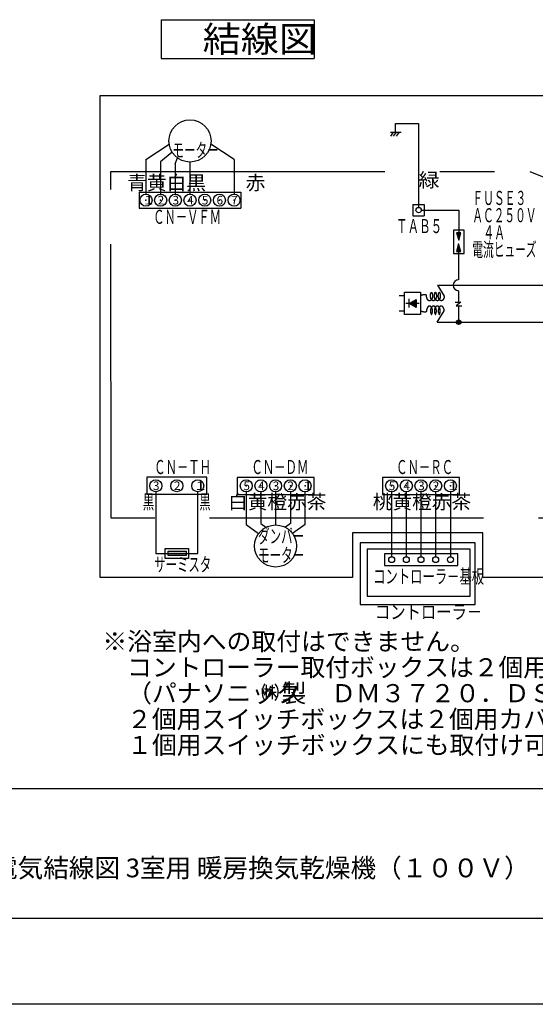
# Model space of a CAD drawing. Extents: x -424 to 186, y -4 to 301.
# Drawn here: x -286 to -226, y 0 to 114 of the extents above; entities that cross this region are included whole.
import ezdxf

# ---------------------------------------------------------------- set-up
doc = ezdxf.new("R2010")
doc.units = 0
doc.linetypes.add('PHANTOM', pattern=[63.5, 31.75, -6.35, 6.35, -6.35, 6.35, -6.35])
doc.layers.get('0').update_dxf_attribs({"linetype": 'CONTINUOUS'})
doc.layers.get('DEFPOINTS').update_dxf_attribs({"linetype": 'CONTINUOUS'})
doc.layers.add('1図面枠', color=7, linetype='CONTINUOUS', lineweight=15)
doc.layers.add('PV', color=7, linetype='CONTINUOUS')
doc.layers.add('図面枠', color=3, linetype='CONTINUOUS')
doc.styles.add('MX_NOTE_STANDARD', font='txt.shx', dxfattribs={"bigfont": 'extfont.shx'})

# ---------------------------------------------------------------- blocks, each defined once
blk = doc.blocks.new('$KST878A')
at = {"color": 0, "linetype": 'ByBlock', "lineweight": -2}
for points in [[(-0.207, -0.398), (-0.271, -0.303), (-0.311, -0.223), (-0.335, -0.135), (-0.35, 0), (-0.35, 0.127), (-0.335, 0.247), (-0.303, 0.35), (-0.263, 0.438), (-0.207, 0.518)], [(0.295, -0.398), (0.358, -0.303), (0.398, -0.223), (0.422, -0.135), (0.438, 0), (0.438, 0.127), (0.422, 0.247), (0.39, 0.35), (0.35, 0.438), (0.295, 0.518)], [(-0.143, 0.231), (-0.199, 0.04), (-0.255, -0.119)], [(-0.247, 0.247), (-0.04, 0.247)], [(-0.143, -0.327), (-0.143, 0.454)], [(-0.143, 0.207), (-0.056, 0.072)], [(-0.072, -0.223), (0.024, -0.143), (0.096, -0.064), (0.159, 0.032), (0.247, -0.096), (0.35, -0.215)], [(-0.024, 0.151), (0.04, 0.287)], [(-0.016, 0.048), (0.335, 0.048)], [(0.279, 0.287), (0.04, 0.287), (0.072, 0.398)], [(0.159, -0.327), (0.159, 0.454)]]:
    blk.add_lwpolyline(points, dxfattribs=at)

msp = doc.modelspace()

# ---------------------------------------------------------------- linework, layer by layer
at = {"layer": 'DEFPOINTS'}
msp.add_line((0, 0), (-420, 0), dxfattribs=at)
at = {"layer": 'PV', "color": 7, "linetype": 'Continuous'}
for p, q in [((-269.24, 114.09), (-269.24, 109.59)), ((-269.24, 114.09), (-251.52, 114.09)), ((-251.52, 114.09), (-251.52, 109.59)), ((-269.24, 109.59), (-251.52, 109.59)), ((-276.31, 49.44), (-276.31, 105.31)), ((-276.31, 105.31), (-158.36, 105.31)), ((-242.08, 101.05), (-242.08, 102.06)), ((-242.08, 102.06), (-239.4, 102.06)), ((-239.4, 102.06), (-239.4, 92.34)), ((-242.67, 101.05), (-241.41, 101.05)), ((-242.64, 100.6), (-242.31, 101.05)), ((-242.3, 100.6), (-241.96, 101.05)), ((-241.95, 100.6), (-241.62, 101.05)), ((-271, 97.89), (-268.31, 99.68)), ((-260.79, 97.89), (-263.48, 99.68)), ((-267.95, 98.73), (-269.3, 97.64)), ((-271, 97.89), (-271, 93.86)), ((-269.3, 97.64), (-269.3, 93.86)), ((-267.6, 97.38), (-267.34, 98.07)), ((-267.6, 97.38), (-267.6, 93.86)), ((-265.9, 97.6), (-265.9, 93.86)), ((-260.79, 97.89), (-260.79, 93.86)), ((-271.79, 94.1), (-260, 94.1)), ((-271.79, 94.1), (-271.79, 92.26)), ((-260, 94.1), (-260, 92.26)), ((-240.06, 92.69), (-238.75, 92.69)), ((-240.06, 92.69), (-240.06, 91.38)), ((-238.75, 92.69), (-238.75, 91.38)), ((-271.79, 92.26), (-260, 92.26)), ((-240.06, 91.38), (-238.75, 91.38)), ((-239.09, 92.03), (-234.76, 92.03)), ((-234.76, 92.03), (-234.76, 88.54)), ((-235.38, 89.69), (-235.38, 86.98)), ((-234.14, 89.69), (-235.38, 89.69)), ((-235.02, 89.4), (-234.76, 88.54)), ((-234.51, 89.4), (-235.02, 89.4)), ((-234.76, 88.54), (-234.51, 89.4)), ((-234.14, 86.98), (-234.14, 89.69)), ((-234.77, 88.11), (-235.02, 87.25)), ((-234.51, 87.25), (-234.77, 88.11)), ((-234.77, 88.11), (-234.77, 83.95)), ((-235.38, 86.98), (-234.14, 86.98)), ((-235.02, 87.25), (-234.51, 87.25)), ((-237.23, 83.32), (-223.64, 83.32)), ((-237.23, 83.32), (-236.44, 82.07)), ((-241.05, 82.51), (-239.2, 82.51)), ((-241.05, 79.93), (-241.05, 82.51)), ((-239.2, 82.51), (-239.2, 79.93)), ((-234.77, 82.69), (-234.77, 81.36)), ((-241.05, 82.11), (-241.67, 82.11)), ((-239.34, 81.22), (-240.89, 81.22)), ((-240.51, 80.74), (-240.51, 81.74)), ((-240.51, 81.22), (-239.67, 81.68)), ((-239.67, 80.76), (-240.51, 81.22)), ((-239.67, 81.68), (-239.67, 80.76)), ((-235.15, 81.36), (-234.51, 81.36)), ((-234.51, 81.36), (-235.06, 80.94)), ((-241.05, 80.33), (-241.67, 80.33)), ((-239.2, 79.93), (-241.05, 79.93)), ((-237.27, 79.05), (-236.44, 80.37)), ((-235.06, 80.94), (-234.4, 80.94)), ((-234.77, 80.94), (-234.77, 79.05)), ((-237.27, 79.05), (-219.26, 79.05)), ((-263.96, 61.07), (-270.9, 61.07)), ((-270.9, 61.07), (-270.9, 59.11)), ((-263.96, 59.11), (-263.96, 61.07)), ((-251.52, 61.06), (-260.43, 61.06)), ((-260.43, 61.06), (-260.43, 59.09)), ((-251.52, 59.09), (-251.52, 61.06)), ((-243.58, 61.06), (-243.58, 59.09)), ((-234.68, 61.06), (-243.58, 61.06)), ((-234.68, 59.09), (-234.68, 61.06)), ((-269.86, 59.41), (-269.86, 52.25)), ((-265, 52.25), (-265, 59.41)), ((-259.38, 59.39), (-259.38, 55.58)), ((-257.68, 59.39), (-257.68, 55.71)), ((-255.98, 59.39), (-255.98, 55.55)), ((-254.27, 59.39), (-254.27, 55.71)), ((-252.57, 55.58), (-252.57, 59.39)), ((-242.53, 59.39), (-242.53, 51.86)), ((-240.83, 59.39), (-240.83, 51.86)), ((-239.13, 59.39), (-239.13, 51.86)), ((-237.43, 59.39), (-237.43, 51.86)), ((-235.72, 59.39), (-235.72, 51.86)), ((-270.9, 59.11), (-263.96, 59.11)), ((-260.43, 59.09), (-251.52, 59.09)), ((-243.58, 59.09), (-234.68, 59.09)), ((-259.38, 55.58), (-257.95, 54.54)), ((-257.68, 55.71), (-257.11, 55.27)), ((-254.27, 55.71), (-254.84, 55.27)), ((-252.57, 55.58), (-254, 54.54)), ((-231.95, 54.62), (-247.08, 54.62)), ((-247.08, 54.62), (-247.08, 49.44)), ((-231.95, 49.44), (-231.95, 54.62)), ((-268.77, 52.83), (-266.06, 52.83)), ((-268.77, 51.67), (-268.77, 52.83)), ((-268.44, 51.99), (-268.44, 52.51)), ((-268.44, 52.51), (-266.34, 52.51)), ((-266.34, 52.51), (-266.34, 51.99)), ((-266.06, 52.83), (-266.06, 51.67)), ((-246.17, 53.48), (-246.17, 46.32)), ((-232.84, 53.48), (-246.17, 53.48)), ((-232.84, 46.32), (-232.84, 53.48)), ((-269.86, 52.25), (-265, 52.25)), ((-266.06, 51.67), (-268.77, 51.67)), ((-266.34, 51.99), (-268.44, 51.99)), ((-243.36, 52.2), (-243.36, 50.85)), ((-234.86, 52.2), (-243.36, 52.2)), ((-234.86, 50.85), (-234.86, 52.2)), ((-243.36, 50.85), (-234.86, 50.85)), ((-247.08, 49.44), (-276.31, 49.44)), ((-158.36, 49.44), (-231.95, 49.44)), ((-246.17, 46.32), (-232.84, 46.32))]:
    msp.add_line(p, q, dxfattribs=at)
at = {"layer": 'PV', "color": 7, "linetype": 'PHANTOM'}
for p, q in [((-275.06, 96.5), (-226.5, 96.5)), ((-275.03, 56.32), (-275.06, 96.5)), ((-226.5, 96.5), (-168.38, 72.58)), ((-168.38, 56.32), (-275.03, 56.32)), ((-245.38, 52.74), (-245.38, 47.29)), ((-233.44, 52.74), (-245.38, 52.74)), ((-233.44, 47.29), (-233.44, 52.74)), ((-245.38, 47.29), (-233.44, 47.29))]:
    msp.add_line(p, q, dxfattribs=at)
at = {"layer": 'PV', "color": 7, "linetype": 'Continuous', "const_width": 0.291}
msp.add_lwpolyline([(-234.63, 79.05, 1), (-234.9, 79.05, 1)], format="xyb", close=True, dxfattribs=at)
at = {"layer": 'PV', "color": 7, "linetype": 'Continuous'}
for centre, radius in [((-265.9, 100.04), 2.44), ((-271, 93.18), 0.7), ((-269.3, 93.18), 0.7), ((-267.6, 93.18), 0.7), ((-265.9, 93.18), 0.7), ((-264.19, 93.18), 0.7), ((-262.49, 93.18), 0.7), ((-260.79, 93.18), 0.7), ((-239.4, 92.03), 0.309), ((-234.77, 79.05), 0.262), ((-269.86, 60.09), 0.7), ((-267.43, 60.09), 0.7), ((-265, 60.09), 0.7), ((-259.38, 60.08), 0.7), ((-257.68, 60.08), 0.7), ((-255.98, 60.08), 0.7), ((-254.27, 60.08), 0.7), ((-252.57, 60.08), 0.7), ((-242.53, 60.08), 0.7), ((-240.83, 60.08), 0.7), ((-239.13, 60.08), 0.7), ((-237.43, 60.08), 0.7), ((-235.72, 60.08), 0.7), ((-255.98, 53.11), 2.44), ((-242.53, 51.52), 0.34), ((-240.83, 51.52), 0.34), ((-239.13, 51.52), 0.34), ((-237.43, 51.52), 0.34), ((-235.72, 51.52), 0.34)]:
    msp.add_circle(centre, radius, dxfattribs=at)
msp.add_arc((-234.77, 83.32), 0.629, 90, 270, dxfattribs=at)
for points, start_tangent, end_tangent in [([(-237.91, 82.51), (-237.9, 82.5), (-237.89, 82.48), (-237.88, 82.47), (-237.87, 82.45), (-237.87, 82.43), (-237.86, 82.42), (-237.85, 82.4), (-237.85, 82.38), (-237.84, 82.37), (-237.83, 82.35), (-237.83, 82.33), (-237.82, 82.31), (-237.82, 82.3), (-237.82, 82.28), (-237.81, 82.26), (-237.81, 82.24), (-237.81, 82.23), (-237.8, 82.21), (-237.8, 82.19), (-237.8, 82.17), (-237.8, 82.15), (-237.8, 82.13), (-237.8, 82.12), (-237.8, 82.1), (-237.8, 82.08), (-237.8, 82.06), (-237.8, 82.04), (-237.8, 82.03), (-237.8, 82.01), (-237.8, 81.99), (-237.81, 81.97), (-237.81, 81.95), (-237.81, 81.93), (-237.81, 81.92), (-237.82, 81.9), (-237.82, 81.88), (-237.83, 81.86), (-237.83, 81.85), (-237.84, 81.83), (-237.84, 81.81), (-237.85, 81.79), (-237.86, 81.78), (-237.86, 81.76), (-237.87, 81.74), (-237.88, 81.73), (-237.89, 81.71), (-237.9, 81.69), (-237.91, 81.68), (-237.92, 81.66), (-237.93, 81.65), (-237.94, 81.64), (-237.95, 81.62), (-237.96, 81.61), (-237.98, 81.6), (-237.99, 81.58), (-238, 81.57), (-238.02, 81.56), (-238.04, 81.55), (-238.05, 81.55), (-238.07, 81.54), (-238.09, 81.53), (-238.1, 81.53), (-238.12, 81.53), (-238.14, 81.53), (-238.16, 81.53), (-238.18, 81.53), (-238.19, 81.53), (-238.21, 81.54), (-238.23, 81.55), (-238.25, 81.55), (-238.26, 81.56), (-238.28, 81.57), (-238.29, 81.59), (-238.3, 81.6), (-238.32, 81.61), (-238.33, 81.62), (-238.34, 81.64), (-238.35, 81.65), (-238.36, 81.67), (-238.37, 81.68), (-238.38, 81.7), (-238.39, 81.71), (-238.4, 81.73), (-238.41, 81.75), (-238.42, 81.76), (-238.42, 81.78), (-238.43, 81.8), (-238.43, 81.81), (-238.44, 81.83), (-238.45, 81.85), (-238.45, 81.87), (-238.46, 81.88), (-238.46, 81.9), (-238.46, 81.92), (-238.47, 81.94), (-238.47, 81.96), (-238.47, 81.97), (-238.48, 81.99), (-238.48, 82.01), (-238.48, 82.03), (-238.48, 82.05), (-238.48, 82.06), (-238.48, 82.08), (-238.48, 82.1), (-238.48, 82.12), (-238.49, 82.14), (-238.49, 82.15), (-238.5, 82.17), (-238.52, 82.18), (-238.53, 82.19), (-238.55, 82.2), (-238.56, 82.21), (-238.58, 82.21), (-238.6, 82.22), (-238.62, 82.22), (-238.63, 82.22), (-238.65, 82.22), (-238.67, 82.22), (-238.69, 82.23), (-238.71, 82.22), (-238.73, 82.22), (-238.74, 82.22), (-238.76, 82.22), (-238.78, 82.22), (-238.8, 82.22), (-238.82, 82.21), (-238.84, 82.21), (-238.85, 82.21), (-238.87, 82.21), (-238.89, 82.2), (-238.91, 82.2), (-238.92, 82.19), (-238.94, 82.19), (-238.96, 82.19), (-238.98, 82.18), (-239, 82.18), (-239.01, 82.17), (-239.03, 82.17), (-239.05, 82.16), (-239.07, 82.16), (-239.08, 82.15), (-239.1, 82.14), (-239.12, 82.14), (-239.13, 82.13), (-239.15, 82.12), (-239.17, 82.12), (-239.19, 82.11), (-239.2, 82.1)], (0.622852, -0.78234), (-0.916353, -0.400372)), ([(-237.46, 82.51), (-237.45, 82.5), (-237.44, 82.49), (-237.43, 82.47), (-237.42, 82.46), (-237.42, 82.45), (-237.41, 82.43), (-237.41, 82.42), (-237.4, 82.4), (-237.4, 82.38), (-237.39, 82.37), (-237.38, 82.35), (-237.38, 82.34), (-237.37, 82.32), (-237.37, 82.31), (-237.36, 82.29), (-237.36, 82.28), (-237.36, 82.26), (-237.36, 82.24), (-237.36, 82.23), (-237.35, 82.21), (-237.35, 82.2), (-237.35, 82.18), (-237.34, 82.16), (-237.34, 82.15), (-237.34, 82.13), (-237.34, 82.11), (-237.34, 82.1), (-237.35, 82.08), (-237.35, 82.07), (-237.35, 82.05), (-237.35, 82.03), (-237.35, 82.02), (-237.35, 82), (-237.35, 81.99), (-237.35, 81.97), (-237.35, 81.95), (-237.36, 81.94), (-237.36, 81.92), (-237.37, 81.91), (-237.37, 81.89), (-237.37, 81.87), (-237.38, 81.86), (-237.38, 81.84), (-237.38, 81.83), (-237.39, 81.81), (-237.39, 81.8), (-237.4, 81.78), (-237.41, 81.77), (-237.42, 81.75), (-237.42, 81.74), (-237.43, 81.72), (-237.44, 81.71), (-237.44, 81.69), (-237.45, 81.68), (-237.46, 81.67), (-237.47, 81.65), (-237.48, 81.64), (-237.49, 81.63), (-237.5, 81.62), (-237.51, 81.6), (-237.52, 81.59), (-237.54, 81.58), (-237.55, 81.57), (-237.56, 81.56), (-237.58, 81.56), (-237.59, 81.55), (-237.61, 81.54), (-237.62, 81.54), (-237.64, 81.53), (-237.65, 81.53), (-237.67, 81.53), (-237.69, 81.53), (-237.7, 81.53), (-237.72, 81.53), (-237.74, 81.53), (-237.75, 81.54), (-237.77, 81.54), (-237.78, 81.55), (-237.8, 81.56), (-237.81, 81.56), (-237.82, 81.57), (-237.84, 81.58), (-237.85, 81.59), (-237.86, 81.6), (-237.87, 81.62), (-237.88, 81.63), (-237.89, 81.64), (-237.9, 81.65), (-237.91, 81.67), (-237.92, 81.68), (-237.93, 81.69), (-237.94, 81.71), (-237.94, 81.72), (-237.95, 81.74), (-237.96, 81.75), (-237.97, 81.77), (-237.97, 81.78), (-237.98, 81.8), (-237.99, 81.81), (-237.99, 81.83), (-238, 81.84), (-238, 81.86), (-238, 81.87), (-238, 81.89), (-238.01, 81.91), (-238.01, 81.92), (-238.02, 81.94), (-238.02, 81.95), (-238.02, 81.97), (-238.03, 81.99), (-238.03, 82), (-238.03, 82.02), (-238.03, 82.03), (-238.03, 82.05), (-238.03, 82.07), (-238.03, 82.08), (-238.03, 82.1), (-238.03, 82.11), (-238.03, 82.13), (-238.03, 82.15), (-238.03, 82.16), (-238.03, 82.18), (-238.02, 82.2), (-238.02, 82.21), (-238.02, 82.23), (-238.01, 82.24), (-238.01, 82.26), (-238.01, 82.28), (-238.01, 82.29), (-238.01, 82.31), (-238, 82.32), (-238, 82.34), (-237.99, 82.35), (-237.98, 82.37), (-237.98, 82.38), (-237.97, 82.4), (-237.97, 82.42), (-237.96, 82.43), (-237.96, 82.45), (-237.95, 82.46), (-237.94, 82.47), (-237.93, 82.49), (-237.92, 82.5), (-237.91, 82.51)], (0.636095, -0.771611), (0.638931, 0.769264)), ([(-237.01, 82.51), (-237, 82.5), (-236.99, 82.49), (-236.98, 82.47), (-236.97, 82.46), (-236.96, 82.45), (-236.96, 82.43), (-236.95, 82.42), (-236.95, 82.4), (-236.94, 82.38), (-236.94, 82.37), (-236.93, 82.35), (-236.92, 82.34), (-236.92, 82.32), (-236.91, 82.31), (-236.91, 82.29), (-236.91, 82.28), (-236.91, 82.26), (-236.91, 82.24), (-236.9, 82.23), (-236.9, 82.21), (-236.9, 82.2), (-236.9, 82.18), (-236.89, 82.16), (-236.89, 82.15), (-236.89, 82.13), (-236.89, 82.11), (-236.89, 82.1), (-236.89, 82.08), (-236.89, 82.07), (-236.9, 82.05), (-236.9, 82.03), (-236.89, 82.02), (-236.89, 82), (-236.9, 81.99), (-236.9, 81.97), (-236.9, 81.95), (-236.9, 81.94), (-236.91, 81.92), (-236.91, 81.91), (-236.92, 81.89), (-236.92, 81.87), (-236.92, 81.86), (-236.93, 81.84), (-236.93, 81.83), (-236.93, 81.81), (-236.94, 81.8), (-236.95, 81.78), (-236.95, 81.77), (-236.96, 81.75), (-236.97, 81.74), (-236.98, 81.72), (-236.98, 81.71), (-236.99, 81.69), (-237, 81.68), (-237.01, 81.67), (-237.02, 81.65), (-237.03, 81.64), (-237.04, 81.63), (-237.05, 81.62), (-237.06, 81.6), (-237.07, 81.59), (-237.08, 81.58), (-237.1, 81.57), (-237.11, 81.56), (-237.13, 81.56), (-237.14, 81.55), (-237.16, 81.54), (-237.17, 81.54), (-237.19, 81.53), (-237.2, 81.53), (-237.22, 81.53), (-237.23, 81.53), (-237.25, 81.53), (-237.27, 81.53), (-237.28, 81.53), (-237.3, 81.54), (-237.31, 81.54), (-237.33, 81.55), (-237.34, 81.56), (-237.36, 81.56), (-237.37, 81.57), (-237.38, 81.58), (-237.4, 81.59), (-237.41, 81.6), (-237.42, 81.62), (-237.43, 81.63), (-237.44, 81.64), (-237.45, 81.65), (-237.46, 81.67), (-237.47, 81.68), (-237.48, 81.69), (-237.49, 81.71), (-237.49, 81.72), (-237.5, 81.74), (-237.51, 81.75), (-237.51, 81.77), (-237.52, 81.78), (-237.53, 81.8), (-237.53, 81.81), (-237.54, 81.83), (-237.54, 81.84), (-237.55, 81.86), (-237.55, 81.87), (-237.55, 81.89), (-237.56, 81.91), (-237.56, 81.92), (-237.56, 81.94), (-237.57, 81.95), (-237.57, 81.97), (-237.57, 81.99), (-237.57, 82), (-237.57, 82.02), (-237.57, 82.03), (-237.57, 82.05), (-237.57, 82.07), (-237.58, 82.08), (-237.58, 82.1), (-237.58, 82.11), (-237.58, 82.13), (-237.58, 82.15), (-237.58, 82.16), (-237.57, 82.18), (-237.57, 82.2), (-237.57, 82.21), (-237.56, 82.23), (-237.56, 82.24), (-237.56, 82.26), (-237.56, 82.28), (-237.56, 82.29), (-237.55, 82.31), (-237.55, 82.32), (-237.54, 82.34), (-237.54, 82.35), (-237.53, 82.37), (-237.53, 82.38), (-237.52, 82.4), (-237.52, 82.42), (-237.51, 82.43), (-237.5, 82.45), (-237.5, 82.46), (-237.49, 82.47), (-237.48, 82.49), (-237.47, 82.5), (-237.46, 82.51)], (0.632564, -0.774508), (0.634187, 0.77318)), ([(-236.44, 82.09), (-236.44, 82.08), (-236.44, 82.07), (-236.44, 82.05), (-236.44, 82.04), (-236.44, 82.03), (-236.44, 82.01), (-236.44, 82), (-236.45, 81.99), (-236.45, 81.97), (-236.45, 81.96), (-236.45, 81.95), (-236.46, 81.94), (-236.46, 81.92), (-236.46, 81.91), (-236.46, 81.9), (-236.46, 81.88), (-236.47, 81.87), (-236.47, 81.86), (-236.47, 81.85), (-236.48, 81.83), (-236.48, 81.82), (-236.49, 81.81), (-236.49, 81.8), (-236.49, 81.78), (-236.5, 81.77), (-236.5, 81.76), (-236.51, 81.75), (-236.52, 81.74), (-236.52, 81.72), (-236.53, 81.71), (-236.54, 81.7), (-236.54, 81.69), (-236.55, 81.68), (-236.56, 81.67), (-236.56, 81.66), (-236.57, 81.65), (-236.58, 81.64), (-236.59, 81.63), (-236.6, 81.62), (-236.61, 81.61), (-236.62, 81.6), (-236.63, 81.59), (-236.64, 81.58), (-236.65, 81.57), (-236.66, 81.57), (-236.67, 81.56), (-236.68, 81.55), (-236.69, 81.55), (-236.7, 81.54), (-236.72, 81.54), (-236.73, 81.53), (-236.74, 81.53), (-236.75, 81.53), (-236.77, 81.53), (-236.78, 81.53), (-236.79, 81.53), (-236.81, 81.53), (-236.82, 81.53), (-236.83, 81.53), (-236.85, 81.54), (-236.86, 81.54), (-236.87, 81.55), (-236.88, 81.55), (-236.89, 81.56), (-236.9, 81.56), (-236.92, 81.57), (-236.93, 81.58), (-236.94, 81.59), (-236.95, 81.6), (-236.96, 81.61), (-236.97, 81.61), (-236.97, 81.62), (-236.98, 81.64), (-236.99, 81.65), (-237, 81.66), (-237.01, 81.67), (-237.01, 81.68), (-237.02, 81.69), (-237.03, 81.7), (-237.03, 81.71), (-237.04, 81.72), (-237.05, 81.73), (-237.05, 81.75), (-237.06, 81.76), (-237.06, 81.77), (-237.07, 81.78), (-237.07, 81.79), (-237.08, 81.81), (-237.08, 81.82), (-237.09, 81.83), (-237.09, 81.84), (-237.09, 81.86), (-237.09, 81.87), (-237.1, 81.88), (-237.1, 81.89), (-237.11, 81.91), (-237.11, 81.92), (-237.11, 81.93), (-237.11, 81.95), (-237.11, 81.96), (-237.12, 81.97), (-237.12, 81.99), (-237.12, 82), (-237.12, 82.01), (-237.12, 82.02), (-237.12, 82.04), (-237.12, 82.05), (-237.12, 82.06), (-237.13, 82.08), (-237.13, 82.09), (-237.12, 82.1), (-237.12, 82.12), (-237.12, 82.13), (-237.12, 82.14), (-237.12, 82.16), (-237.12, 82.17), (-237.12, 82.18), (-237.12, 82.19), (-237.12, 82.21), (-237.12, 82.22), (-237.11, 82.23), (-237.11, 82.25), (-237.11, 82.26), (-237.1, 82.27), (-237.1, 82.28), (-237.1, 82.3), (-237.1, 82.31), (-237.09, 82.32), (-237.09, 82.34), (-237.09, 82.35), (-237.08, 82.36), (-237.08, 82.37), (-237.07, 82.39), (-237.07, 82.4), (-237.06, 82.41), (-237.06, 82.42), (-237.05, 82.43), (-237.05, 82.45), (-237.04, 82.46), (-237.04, 82.47), (-237.03, 82.48), (-237.02, 82.49), (-237.02, 82.5), (-237.01, 82.51)], (0.102861, -0.994696), (0.615462, 0.788167)), ([(-237.91, 79.92), (-237.9, 79.93), (-237.89, 79.95), (-237.88, 79.97), (-237.87, 79.98), (-237.87, 80), (-237.86, 80.02), (-237.85, 80.03), (-237.85, 80.05), (-237.84, 80.07), (-237.83, 80.08), (-237.83, 80.1), (-237.82, 80.12), (-237.82, 80.14), (-237.82, 80.16), (-237.81, 80.17), (-237.81, 80.19), (-237.81, 80.21), (-237.8, 80.23), (-237.8, 80.24), (-237.8, 80.26), (-237.8, 80.28), (-237.8, 80.3), (-237.8, 80.32), (-237.8, 80.34), (-237.8, 80.35), (-237.8, 80.37), (-237.8, 80.39), (-237.8, 80.41), (-237.8, 80.43), (-237.8, 80.45), (-237.81, 80.46), (-237.81, 80.48), (-237.81, 80.5), (-237.81, 80.52), (-237.82, 80.54), (-237.82, 80.55), (-237.83, 80.57), (-237.83, 80.59), (-237.84, 80.61), (-237.84, 80.62), (-237.85, 80.64), (-237.86, 80.66), (-237.86, 80.67), (-237.87, 80.69), (-237.88, 80.71), (-237.89, 80.72), (-237.9, 80.74), (-237.91, 80.75), (-237.92, 80.77), (-237.93, 80.78), (-237.94, 80.8), (-237.95, 80.81), (-237.96, 80.83), (-237.98, 80.84), (-237.99, 80.85), (-238, 80.86), (-238.02, 80.87), (-238.04, 80.88), (-238.05, 80.89), (-238.07, 80.9), (-238.09, 80.9), (-238.1, 80.9), (-238.12, 80.91), (-238.14, 80.91), (-238.16, 80.91), (-238.18, 80.9), (-238.19, 80.9), (-238.21, 80.89), (-238.23, 80.89), (-238.25, 80.88), (-238.26, 80.87), (-238.28, 80.86), (-238.29, 80.85), (-238.3, 80.84), (-238.32, 80.82), (-238.33, 80.81), (-238.34, 80.8), (-238.35, 80.78), (-238.36, 80.77), (-238.37, 80.75), (-238.38, 80.74), (-238.39, 80.72), (-238.4, 80.7), (-238.41, 80.69), (-238.42, 80.67), (-238.42, 80.66), (-238.43, 80.64), (-238.43, 80.62), (-238.44, 80.6), (-238.45, 80.59), (-238.45, 80.57), (-238.46, 80.55), (-238.46, 80.53), (-238.46, 80.51), (-238.47, 80.5), (-238.47, 80.48), (-238.47, 80.46), (-238.48, 80.44), (-238.48, 80.42), (-238.48, 80.41), (-238.48, 80.39), (-238.48, 80.37), (-238.48, 80.35), (-238.48, 80.33), (-238.48, 80.32), (-238.49, 80.3), (-238.49, 80.28), (-238.5, 80.27), (-238.52, 80.25), (-238.53, 80.24), (-238.55, 80.23), (-238.56, 80.23), (-238.58, 80.22), (-238.6, 80.22), (-238.62, 80.21), (-238.63, 80.21), (-238.65, 80.21), (-238.67, 80.21), (-238.69, 80.21), (-238.71, 80.21), (-238.73, 80.21), (-238.74, 80.21), (-238.76, 80.21), (-238.78, 80.21), (-238.8, 80.22), (-238.82, 80.22), (-238.84, 80.22), (-238.85, 80.23), (-238.87, 80.23), (-238.89, 80.23), (-238.91, 80.24), (-238.92, 80.24), (-238.94, 80.24), (-238.96, 80.25), (-238.98, 80.25), (-239, 80.26), (-239.01, 80.26), (-239.03, 80.27), (-239.05, 80.27), (-239.07, 80.28), (-239.08, 80.28), (-239.1, 80.29), (-239.12, 80.3), (-239.13, 80.3), (-239.15, 80.31), (-239.17, 80.32), (-239.19, 80.32), (-239.2, 80.33)], (0.622852, 0.78234), (-0.916353, 0.400372)), ([(-237.46, 79.92), (-237.45, 79.93), (-237.44, 79.95), (-237.43, 79.96), (-237.42, 79.97), (-237.42, 79.99), (-237.41, 80), (-237.41, 80.02), (-237.4, 80.03), (-237.4, 80.05), (-237.39, 80.07), (-237.38, 80.08), (-237.38, 80.1), (-237.37, 80.11), (-237.37, 80.13), (-237.36, 80.14), (-237.36, 80.16), (-237.36, 80.17), (-237.36, 80.19), (-237.36, 80.21), (-237.35, 80.22), (-237.35, 80.24), (-237.35, 80.25), (-237.34, 80.27), (-237.34, 80.29), (-237.34, 80.3), (-237.34, 80.32), (-237.34, 80.34), (-237.35, 80.35), (-237.35, 80.37), (-237.35, 80.38), (-237.35, 80.4), (-237.35, 80.42), (-237.35, 80.43), (-237.35, 80.45), (-237.35, 80.46), (-237.35, 80.48), (-237.36, 80.5), (-237.36, 80.51), (-237.37, 80.53), (-237.37, 80.54), (-237.37, 80.56), (-237.38, 80.58), (-237.38, 80.59), (-237.38, 80.61), (-237.39, 80.62), (-237.39, 80.64), (-237.4, 80.65), (-237.41, 80.67), (-237.42, 80.68), (-237.42, 80.7), (-237.43, 80.71), (-237.44, 80.73), (-237.44, 80.74), (-237.45, 80.75), (-237.46, 80.77), (-237.47, 80.78), (-237.48, 80.79), (-237.49, 80.8), (-237.5, 80.82), (-237.51, 80.83), (-237.52, 80.84), (-237.54, 80.85), (-237.55, 80.86), (-237.56, 80.87), (-237.58, 80.88), (-237.59, 80.89), (-237.61, 80.89), (-237.62, 80.9), (-237.64, 80.9), (-237.65, 80.9), (-237.67, 80.91), (-237.69, 80.91), (-237.7, 80.91), (-237.72, 80.9), (-237.74, 80.9), (-237.75, 80.9), (-237.77, 80.89), (-237.78, 80.89), (-237.8, 80.88), (-237.81, 80.87), (-237.82, 80.86), (-237.84, 80.85), (-237.85, 80.84), (-237.86, 80.83), (-237.87, 80.82), (-237.88, 80.8), (-237.89, 80.79), (-237.9, 80.78), (-237.91, 80.77), (-237.92, 80.75), (-237.93, 80.74), (-237.94, 80.73), (-237.94, 80.71), (-237.95, 80.7), (-237.96, 80.68), (-237.97, 80.67), (-237.97, 80.65), (-237.98, 80.64), (-237.99, 80.62), (-237.99, 80.61), (-238, 80.59), (-238, 80.58), (-238, 80.56), (-238, 80.54), (-238.01, 80.53), (-238.01, 80.51), (-238.02, 80.5), (-238.02, 80.48), (-238.02, 80.46), (-238.03, 80.45), (-238.03, 80.43), (-238.03, 80.42), (-238.03, 80.4), (-238.03, 80.38), (-238.03, 80.37), (-238.03, 80.35), (-238.03, 80.34), (-238.03, 80.32), (-238.03, 80.3), (-238.03, 80.29), (-238.03, 80.27), (-238.03, 80.25), (-238.02, 80.24), (-238.02, 80.22), (-238.02, 80.21), (-238.01, 80.19), (-238.01, 80.17), (-238.01, 80.16), (-238.01, 80.14), (-238.01, 80.13), (-238, 80.11), (-238, 80.1), (-237.99, 80.08), (-237.98, 80.07), (-237.98, 80.05), (-237.97, 80.03), (-237.97, 80.02), (-237.96, 80), (-237.96, 79.99), (-237.95, 79.97), (-237.94, 79.96), (-237.93, 79.95), (-237.92, 79.93), (-237.91, 79.92)], (0.636095, 0.771611), (0.638931, -0.769264)), ([(-237.01, 79.92), (-237, 79.93), (-236.99, 79.95), (-236.98, 79.96), (-236.97, 79.97), (-236.96, 79.99), (-236.96, 80), (-236.95, 80.02), (-236.95, 80.03), (-236.94, 80.05), (-236.94, 80.07), (-236.93, 80.08), (-236.92, 80.1), (-236.92, 80.11), (-236.91, 80.13), (-236.91, 80.14), (-236.91, 80.16), (-236.91, 80.17), (-236.91, 80.19), (-236.9, 80.21), (-236.9, 80.22), (-236.9, 80.24), (-236.9, 80.25), (-236.89, 80.27), (-236.89, 80.29), (-236.89, 80.3), (-236.89, 80.32), (-236.89, 80.34), (-236.89, 80.35), (-236.89, 80.37), (-236.9, 80.38), (-236.9, 80.4), (-236.89, 80.42), (-236.89, 80.43), (-236.9, 80.45), (-236.9, 80.46), (-236.9, 80.48), (-236.9, 80.5), (-236.91, 80.51), (-236.91, 80.53), (-236.92, 80.54), (-236.92, 80.56), (-236.92, 80.58), (-236.93, 80.59), (-236.93, 80.61), (-236.93, 80.62), (-236.94, 80.64), (-236.95, 80.65), (-236.95, 80.67), (-236.96, 80.68), (-236.97, 80.7), (-236.98, 80.71), (-236.98, 80.73), (-236.99, 80.74), (-237, 80.75), (-237.01, 80.77), (-237.02, 80.78), (-237.03, 80.79), (-237.04, 80.8), (-237.05, 80.82), (-237.06, 80.83), (-237.07, 80.84), (-237.08, 80.85), (-237.1, 80.86), (-237.11, 80.87), (-237.13, 80.88), (-237.14, 80.89), (-237.16, 80.89), (-237.17, 80.9), (-237.19, 80.9), (-237.2, 80.9), (-237.22, 80.91), (-237.23, 80.91), (-237.25, 80.91), (-237.27, 80.9), (-237.28, 80.9), (-237.3, 80.9), (-237.31, 80.89), (-237.33, 80.89), (-237.34, 80.88), (-237.36, 80.87), (-237.37, 80.86), (-237.38, 80.85), (-237.4, 80.84), (-237.41, 80.83), (-237.42, 80.82), (-237.43, 80.8), (-237.44, 80.79), (-237.45, 80.78), (-237.46, 80.77), (-237.47, 80.75), (-237.48, 80.74), (-237.49, 80.73), (-237.49, 80.71), (-237.5, 80.7), (-237.51, 80.68), (-237.51, 80.67), (-237.52, 80.65), (-237.53, 80.64), (-237.53, 80.62), (-237.54, 80.61), (-237.54, 80.59), (-237.55, 80.58), (-237.55, 80.56), (-237.55, 80.54), (-237.56, 80.53), (-237.56, 80.51), (-237.56, 80.5), (-237.57, 80.48), (-237.57, 80.46), (-237.57, 80.45), (-237.57, 80.43), (-237.57, 80.42), (-237.57, 80.4), (-237.57, 80.38), (-237.57, 80.37), (-237.58, 80.35), (-237.58, 80.34), (-237.58, 80.32), (-237.58, 80.3), (-237.58, 80.29), (-237.58, 80.27), (-237.57, 80.25), (-237.57, 80.24), (-237.57, 80.22), (-237.56, 80.21), (-237.56, 80.19), (-237.56, 80.17), (-237.56, 80.16), (-237.56, 80.14), (-237.55, 80.13), (-237.55, 80.11), (-237.54, 80.1), (-237.54, 80.08), (-237.53, 80.07), (-237.53, 80.05), (-237.52, 80.03), (-237.52, 80.02), (-237.51, 80), (-237.5, 79.99), (-237.5, 79.97), (-237.49, 79.96), (-237.48, 79.95), (-237.47, 79.93), (-237.46, 79.92)], (0.632564, 0.774508), (0.634187, -0.77318)), ([(-236.44, 80.34), (-236.44, 80.35), (-236.44, 80.37), (-236.44, 80.38), (-236.44, 80.39), (-236.44, 80.41), (-236.44, 80.42), (-236.44, 80.43), (-236.45, 80.45), (-236.45, 80.46), (-236.45, 80.47), (-236.45, 80.49), (-236.46, 80.5), (-236.46, 80.51), (-236.46, 80.52), (-236.46, 80.54), (-236.46, 80.55), (-236.47, 80.56), (-236.47, 80.58), (-236.47, 80.59), (-236.48, 80.6), (-236.48, 80.61), (-236.49, 80.63), (-236.49, 80.64), (-236.49, 80.65), (-236.5, 80.66), (-236.5, 80.67), (-236.51, 80.69), (-236.52, 80.7), (-236.52, 80.71), (-236.53, 80.72), (-236.54, 80.73), (-236.54, 80.74), (-236.55, 80.76), (-236.56, 80.77), (-236.56, 80.78), (-236.57, 80.79), (-236.58, 80.8), (-236.59, 80.81), (-236.6, 80.82), (-236.61, 80.83), (-236.62, 80.84), (-236.63, 80.84), (-236.64, 80.85), (-236.65, 80.86), (-236.66, 80.87), (-236.67, 80.87), (-236.68, 80.88), (-236.69, 80.89), (-236.7, 80.89), (-236.72, 80.9), (-236.73, 80.9), (-236.74, 80.9), (-236.75, 80.91), (-236.77, 80.91), (-236.78, 80.91), (-236.79, 80.91), (-236.81, 80.91), (-236.82, 80.9), (-236.83, 80.9), (-236.85, 80.9), (-236.86, 80.89), (-236.87, 80.89), (-236.88, 80.88), (-236.89, 80.88), (-236.9, 80.87), (-236.92, 80.86), (-236.93, 80.85), (-236.94, 80.85), (-236.95, 80.84), (-236.96, 80.83), (-236.97, 80.82), (-236.97, 80.81), (-236.98, 80.8), (-236.99, 80.79), (-237, 80.78), (-237.01, 80.77), (-237.01, 80.76), (-237.02, 80.75), (-237.03, 80.74), (-237.03, 80.72), (-237.04, 80.71), (-237.05, 80.7), (-237.05, 80.69), (-237.06, 80.68), (-237.06, 80.66), (-237.07, 80.65), (-237.07, 80.64), (-237.08, 80.63), (-237.08, 80.62), (-237.09, 80.6), (-237.09, 80.59), (-237.09, 80.58), (-237.09, 80.56), (-237.1, 80.55), (-237.1, 80.54), (-237.11, 80.53), (-237.11, 80.51), (-237.11, 80.5), (-237.11, 80.49), (-237.11, 80.48), (-237.12, 80.46), (-237.12, 80.45), (-237.12, 80.44), (-237.12, 80.42), (-237.12, 80.41), (-237.12, 80.4), (-237.12, 80.38), (-237.12, 80.37), (-237.13, 80.36), (-237.13, 80.34), (-237.12, 80.33), (-237.12, 80.32), (-237.12, 80.3), (-237.12, 80.29), (-237.12, 80.28), (-237.12, 80.27), (-237.12, 80.25), (-237.12, 80.24), (-237.12, 80.23), (-237.12, 80.21), (-237.11, 80.2), (-237.11, 80.19), (-237.11, 80.17), (-237.1, 80.16), (-237.1, 80.15), (-237.1, 80.14), (-237.1, 80.12), (-237.09, 80.11), (-237.09, 80.1), (-237.09, 80.09), (-237.08, 80.07), (-237.08, 80.06), (-237.07, 80.05), (-237.07, 80.04), (-237.06, 80.02), (-237.06, 80.01), (-237.05, 80), (-237.05, 79.99), (-237.04, 79.98), (-237.04, 79.96), (-237.03, 79.95), (-237.02, 79.94), (-237.02, 79.93), (-237.01, 79.92)], (0.102861, 0.994696), (0.615462, -0.788167))]:
    msp.add_spline(points, degree=3, dxfattribs=dict(at, start_tangent=start_tangent, end_tangent=end_tangent))
for p in [(-271, 93.18), (-269.3, 93.18), (-267.6, 93.18), (-265.9, 93.18), (-264.19, 93.18), (-262.49, 93.18), (-260.79, 93.18), (-259.38, 60.08), (-257.68, 60.08), (-255.98, 60.08), (-254.27, 60.08), (-252.57, 60.08), (-242.53, 60.08), (-240.83, 60.08), (-239.13, 60.08), (-237.43, 60.08), (-235.72, 60.08), (-235.72, 60.08)]:
    msp.add_point(p, dxfattribs=at)
for points in [[(-234.76, 88.54), (-235.02, 89.4), (-234.51, 89.4)], [(-234.51, 87.25), (-234.77, 88.11), (-235.02, 87.25)], [(-239.67, 80.76), (-240.51, 81.22), (-239.67, 81.68)], [(-268.44, 51.99), (-268.44, 52.51), (-266.34, 51.99), (-266.34, 52.51)]]:
    msp.add_solid(points, dxfattribs=at)
at = {"layer": '図面枠'}
for p, q in [((-410, 25), (-10, 25)), ((-410, 10), (-10, 10))]:
    msp.add_line(p, q, dxfattribs=at)

# ---------------------------------------------------------------- block references
at = {"layer": 'PV', "color": 7, "linetype": 'Continuous', "xscale": 2.306357860565186, "yscale": 2.099999904632568, "zscale": 2.099999904632568}
msp.add_blockref('$KST878A', (-256.7, 36.05), dxfattribs=at)

# ---------------------------------------------------------------- texts
at = {"layer": '1図面枠', "color": 7, "insert": (-305, 16.89), "char_height": 2.1745, "attachment_point": 1, "line_spacing_factor": 0.870768}
msp.add_mtext('{\\fＭＳ Ｐゴシック|b0|i0|c0|p0;{\\C256;ノウム 集合 電気結線図 3室用 暖房換気乾燥機（１００Ｖ）}}', dxfattribs=at)
at = {"layer": 'PV', "color": 7, "linetype": 'Continuous', "style": 'MX_NOTE_STANDARD'}
for s, insert, char_height, attachment_point, line_spacing_factor in [('\\T0.912862;\\W1.078622;\\A1;\u3000結線図\u3000', (-268.84, 111.84), 3, 4, 0.9), ('\\W0.600962;\\A1;モーター', (-267.93, 98.16), 1.6302, 7, 0.9), ('\\T0.912862;\\W1.029418;\\A1;青黄白黒\u3000\u3000赤', (-273.19, 94.38), 1.6302, 7, 0.9), ('\\T0.912862;\\W1.095453;\\A1;緑', (-239.41, 94.7), 1.6302, 7, 0.9), ('\\W1.500000;\\A1;1', (-271.25, 93.68), 1, 1, 0.899281), ('\\A1;2', (-269.64, 93.68), 1, 1, 0.899281), ('\\A1;3', (-267.93, 93.68), 1, 1, 0.899281), ('\\A1;4', (-266.23, 93.68), 1, 1, 0.899281), ('\\A1;5', (-264.53, 93.68), 1, 1, 0.899281), ('\\A1;6', (-262.82, 93.68), 1, 1, 0.899281), ('\\A1;7', (-261.12, 93.68), 1, 1, 0.899281), ('\\W0.561869;\\A1;ＦＵＳＥ３', (-233.18, 92.62), 1.6302, 7, 0.9), ('\\W0.588542;\\A1;ＣＮ－ＶＦＭ', (-270.16, 90.43), 1.6302, 7, 0.9), ('\\W0.557291;\\A1;ＡＣ２５０Ｖ', (-233.18, 90.62), 1.6302, 7, 0.9), ('\\W0.600962;\\A1;ＴＡＢ５', (-242.02, 89.36), 1.6302, 7, 0.9), ('\\W0.568911;\\A1;\u3000４Ａ', (-233.18, 88.63), 1.6302, 7, 0.9), ('\\W0.557291;\\A1;電流ヒューズ', (-233.18, 86.64), 1.6302, 7, 0.9), ('\\W0.593435;\\A1;ＣＮ－ＴＨ', (-270.05, 61.44), 1.6302, 7, 0.9), ('\\W0.593435;\\A1;ＣＮ－ＤＭ', (-258.78, 61.44), 1.6302, 7, 0.9), ('\\W0.593435;\\A1;ＣＮ－ＲＣ', (-242.01, 61.44), 1.6302, 7, 0.9), ('\\A1;3', (-270.19, 60.59), 1, 1, 0.899281), ('\\A1;2', (-267.76, 60.59), 1, 1, 0.899281), ('\\W1.500000;\\A1;1', (-265.25, 60.59), 1, 1, 0.899281), ('\\A1;5', (-259.71, 60.58), 1, 1, 0.899281), ('\\A1;4', (-258.01, 60.58), 1, 1, 0.899281), ('\\A1;3', (-256.31, 60.58), 1, 1, 0.899281), ('\\A1;2', (-254.61, 60.58), 1, 1, 0.899281), ('\\W1.500000;\\A1;1', (-252.82, 60.58), 1, 1, 0.899281), ('\\A1;5', (-242.87, 60.58), 1, 1, 0.899281), ('\\A1;4', (-241.16, 60.58), 1, 1, 0.899281), ('\\A1;3', (-239.46, 60.58), 1, 1, 0.899281), ('\\A1;2', (-237.76, 60.58), 1, 1, 0.899281), ('\\W1.500000;\\A1;1', (-235.97, 60.58), 1, 1, 0.899281), ('\\W0.588542;\\A1;黒\u3000\u3000\u3000\u3000黒', (-271.36, 57.4), 1.6302, 7, 0.9), ('\\T0.912862;\\W1.023531;\\A1;白黄橙赤茶', (-261.48, 57.4), 1.6302, 7, 0.9), ('\\T0.912862;\\W1.023531;\\A1;桃黄橙赤茶', (-244.71, 57.4), 1.6302, 7, 0.9), ('\\W0.600962;\\A1;ダンパー', (-258.01, 53.43), 1.6302, 7, 0.9), ('\\W0.600962;\\A1;モーター', (-258.01, 51.23), 1.6302, 7, 0.9), ('\\W0.593435;\\A1;サーミスタ', (-270.04, 50.15), 1.6302, 7, 0.9), ('\\W0.642077;\\A1;コントローラ－基板', (-244.67, 48.77), 1.6302, 7, 0.9), ('\\W0.797872;\\A1;コントローラ－', (-244.46, 44.65), 1.6302, 7, 0.9), ('\\T0.912862;\\W1.004463;\\A1;※浴室内への取付はできません。', (-276.05, 41), 2.1, 7, 0.9), ('\\T0.912862;\\W1.001348;\\A1;\u3000コントローラー取付ボックスは２個用スイッチボックス（ＪＩＳ\u3000Ｃ８３４０）を手配願います。', (-276.05, 38), 2.1, 7, 0.9), ('\\T0.912862;\\W1.002584;\\A1;\u3000（パナソニック', (-276.05, 36.05), 2.1, 4, 0.9), ('\\T0.912862;\\W1.002584;\\A1;製\u3000ＤＭ３７２０．ＤＳ４９１２）', (-255.29, 36.05), 2.1, 4, 0.9), ('\\T0.912862;\\W1.001458;\\A1;\u3000２個用スイッチボックスは２個用カバー無し、２個用カバー付いずれにも取付けできます。', (-276.05, 32), 2.1, 7, 0.9), ('\\T0.912862;\\W1.002966;\\A1;\u3000１個用スイッチボックスにも取付け可能です。', (-276.05, 29), 2.1, 7, 0.9)]:
    msp.add_mtext(s, dxfattribs=dict(at, insert=insert, char_height=char_height, attachment_point=attachment_point, line_spacing_factor=line_spacing_factor))

doc.saveas('drawing.dxf')
